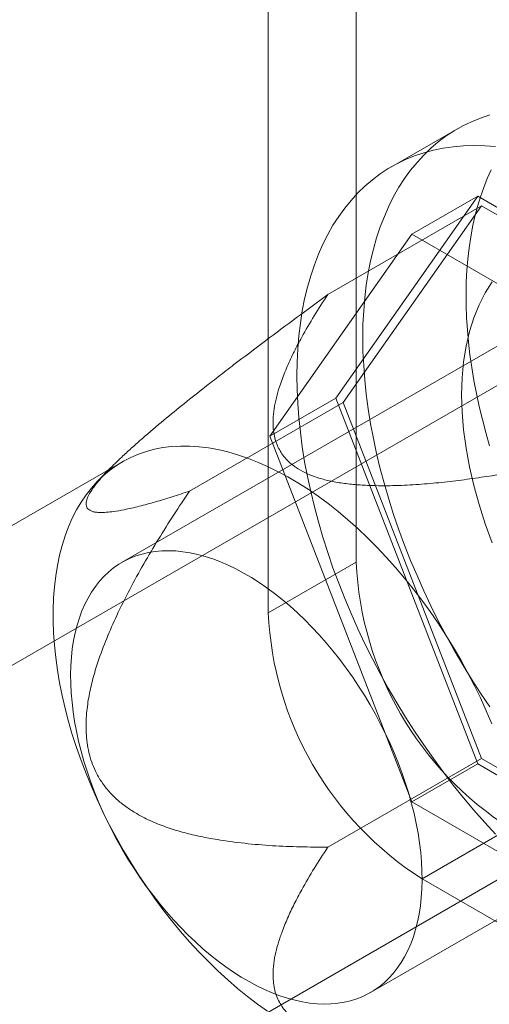
# Model space of a CAD drawing. Units: millimetres. Extents: x 63 to 2169, y 62 to 2327.
# Drawn here: x 1941 to 1947, y 1202 to 1216 of the extents above; entities that cross this region are included whole.
import ezdxf

# ---------------------------------------------------------------- set-up
doc = ezdxf.new("R2010")
doc.units = ezdxf.units.MM
doc.header["$LTSCALE"] = 2

msp = doc.modelspace()

# ---------------------------------------------------------------- linework, layer by layer
at = {"color": 7, "linetype": 'Continuous', "lineweight": 18}
for p, q in [((1945.272, 1217.726), (1945.272, 1208.438)), ((1944.034, 1217.012), (1944.034, 1207.724)), ((1946.697, 1214.545), (1945.769, 1214.009)), ((1944.983, 1210.749), (1946.983, 1213.595)), ((1946.055, 1213.059), (1946.983, 1213.595)), ((1946.983, 1213.595), (1950.984, 1211.285)), ((1944.872, 1212.207), (1947.037, 1213.457)), ((1947.037, 1213.457), (1945.09, 1210.687)), ((1950.931, 1211.209), (1947.037, 1213.457)), ((1946.055, 1213.059), (1944.055, 1210.213)), ((1950.056, 1210.75), (1946.055, 1213.059)), ((1949.245, 1212.631), (1941.975, 1208.434)), ((1948.403, 1211.589), (1933.492, 1202.981)), ((1942.925, 1209.437), (1945.09, 1210.687)), ((1944.055, 1210.213), (1944.983, 1210.749)), ((1946.983, 1205.593), (1944.983, 1210.749)), ((1945.09, 1210.687), (1947.037, 1205.669)), ((1944.055, 1210.213), (1946.055, 1205.057)), ((1941.981, 1209.852), (1932.267, 1204.245)), ((1941.818, 1209.769), (1941.638, 1209.586)), ((1945.272, 1208.438), (1944.034, 1207.724)), ((1945.475, 1202.372), (1952.745, 1206.569)), ((1936.51, 1197.752), (1951.421, 1206.36)), ((1944.872, 1204.419), (1947.037, 1205.669)), ((1946.055, 1205.057), (1946.983, 1205.593)), ((1950.984, 1203.283), (1946.983, 1205.593)), ((1947.037, 1205.669), (1950.931, 1203.421)), ((1946.055, 1205.057), (1950.056, 1202.747)), ((1946.2, 1203.973), (1947.437, 1204.688)), ((1946.2, 1203.973), (1961.296, 1195.258))]:
    msp.add_line(p, q, dxfattribs=at)
at = {"color": 7, "linetype": 'Continuous', "lineweight": 18, "flags": 128}
for points in [[(1945.364, 1211.6), (1945.367, 1211.791), (1945.377, 1211.979), (1945.392, 1212.162), (1945.413, 1212.341), (1945.441, 1212.515), (1945.474, 1212.685), (1945.514, 1212.85), (1945.559, 1213.009), (1945.611, 1213.163), (1945.668, 1213.311), (1945.731, 1213.454), (1945.799, 1213.59), (1945.873, 1213.72), (1945.953, 1213.844), (1946.038, 1213.961), (1946.128, 1214.072), (1946.223, 1214.175), (1946.323, 1214.272), (1946.428, 1214.361), (1946.538, 1214.444), (1946.652, 1214.518), (1946.771, 1214.586), (1946.894, 1214.645), (1947.021, 1214.697), (1947.152, 1214.742)], [(1944.436, 1211.064), (1944.439, 1211.255), (1944.449, 1211.443), (1944.464, 1211.626), (1944.485, 1211.805), (1944.513, 1211.98), (1944.546, 1212.149), (1944.586, 1212.314), (1944.631, 1212.473), (1944.683, 1212.627), (1944.74, 1212.776), (1944.803, 1212.918), (1944.871, 1213.054), (1944.945, 1213.185), (1945.025, 1213.308), (1945.11, 1213.426), (1945.2, 1213.536), (1945.295, 1213.64), (1945.395, 1213.736), (1945.5, 1213.826), (1945.61, 1213.908), (1945.724, 1213.983), (1945.843, 1214.05), (1945.966, 1214.11), (1946.093, 1214.162), (1946.224, 1214.206), (1946.358, 1214.243), (1946.497, 1214.271), (1946.638, 1214.292), (1946.783, 1214.305), (1946.93, 1214.31), (1947.081, 1214.307), (1947.234, 1214.296)], [(1946.818, 1212.223), (1946.822, 1212.388), (1946.83, 1212.55), (1946.843, 1212.709), (1946.861, 1212.865), (1946.884, 1213.017), (1946.911, 1213.165), (1946.943, 1213.309), (1946.98, 1213.45), (1947.022, 1213.586), (1947.068, 1213.718), (1947.118, 1213.845), (1947.173, 1213.968)], [(1947.188, 1212.387), (1947.089, 1212.232), (1947.002, 1212.063), (1946.927, 1211.881), (1946.866, 1211.686), (1946.818, 1211.479), (1946.784, 1211.261), (1946.763, 1211.033), (1946.756, 1210.796)], [(1947.151, 1210.076), (1947.097, 1210.262), (1947.049, 1210.448), (1947.004, 1210.632), (1946.965, 1210.816), (1946.93, 1210.998), (1946.899, 1211.179), (1946.874, 1211.359), (1946.853, 1211.536), (1946.837, 1211.711), (1946.826, 1211.884), (1946.82, 1212.055), (1946.818, 1212.223)], [(1947.152, 1206.395), (1947.021, 1206.59), (1946.894, 1206.789), (1946.771, 1206.991), (1946.652, 1207.195), (1946.538, 1207.402), (1946.428, 1207.61), (1946.323, 1207.821), (1946.223, 1208.033), (1946.128, 1208.247), (1946.038, 1208.461), (1945.953, 1208.677), (1945.873, 1208.892), (1945.799, 1209.108), (1945.731, 1209.323), (1945.668, 1209.538), (1945.611, 1209.753), (1945.559, 1209.966), (1945.514, 1210.178), (1945.474, 1210.388), (1945.441, 1210.597), (1945.413, 1210.803), (1945.392, 1211.006), (1945.377, 1211.207), (1945.367, 1211.405), (1945.364, 1211.6)], [(1947.234, 1204.602), (1947.081, 1204.768), (1946.93, 1204.939), (1946.783, 1205.114), (1946.638, 1205.294), (1946.497, 1205.479), (1946.358, 1205.667), (1946.224, 1205.859), (1946.093, 1206.054), (1945.966, 1206.253), (1945.843, 1206.455), (1945.724, 1206.659), (1945.61, 1206.866), (1945.5, 1207.075), (1945.395, 1207.285), (1945.295, 1207.498), (1945.2, 1207.711), (1945.11, 1207.926), (1945.025, 1208.141), (1944.945, 1208.356), (1944.871, 1208.572), (1944.803, 1208.788), (1944.74, 1209.003), (1944.683, 1209.217), (1944.631, 1209.43), (1944.586, 1209.642), (1944.546, 1209.852), (1944.513, 1210.061), (1944.485, 1210.267), (1944.464, 1210.471), (1944.449, 1210.672), (1944.439, 1210.87), (1944.436, 1211.064)], [(1946.756, 1210.796), (1946.763, 1210.552), (1946.784, 1210.3), (1946.818, 1210.042), (1946.866, 1209.78), (1946.927, 1209.515), (1947.002, 1209.247), (1947.089, 1208.977), (1947.188, 1208.708)], [(1947.182, 1206.157), (1947.104, 1206.34), (1947.021, 1206.522), (1946.933, 1206.703), (1946.841, 1206.882), (1946.744, 1207.059), (1946.642, 1207.233), (1946.536, 1207.405), (1946.427, 1207.574), (1946.313, 1207.74), (1946.196, 1207.902), (1946.075, 1208.06), (1945.952, 1208.213), (1945.825, 1208.363), (1945.696, 1208.507), (1945.564, 1208.647), (1945.43, 1208.781), (1945.294, 1208.91), (1945.156, 1209.033), (1945.017, 1209.15), (1944.877, 1209.261), (1944.735, 1209.366), (1944.593, 1209.463), (1944.451, 1209.555), (1944.308, 1209.639), (1944.165, 1209.716), (1944.023, 1209.786), (1943.881, 1209.848), (1943.74, 1209.903), (1943.6, 1209.951), (1943.462, 1209.991), (1943.325, 1210.023), (1943.19, 1210.047), (1943.057, 1210.064), (1942.926, 1210.072), (1942.798, 1210.073), (1942.673, 1210.066), (1942.551, 1210.051), (1942.432, 1210.028), (1942.317, 1209.997), (1942.205, 1209.959), (1942.097, 1209.913), (1941.994, 1209.859), (1941.894, 1209.798), (1941.799, 1209.73), (1941.709, 1209.654), (1941.624, 1209.571), (1941.543, 1209.481), (1941.468, 1209.385), (1941.398, 1209.282), (1941.333, 1209.172), (1941.274, 1209.056), (1941.221, 1208.934), (1941.173, 1208.806), (1941.131, 1208.673), (1941.094, 1208.535), (1941.064, 1208.391), (1941.04, 1208.242), (1941.021, 1208.089), (1941.009, 1207.932), (1941.003, 1207.771), (1941.003, 1207.606), (1941.009, 1207.438), (1941.021, 1207.267), (1941.04, 1207.092), (1941.064, 1206.916), (1941.094, 1206.737), (1941.131, 1206.557), (1941.173, 1206.375), (1941.221, 1206.192), (1941.274, 1206.008), (1941.333, 1205.824), (1941.398, 1205.64), (1941.468, 1205.456), (1941.543, 1205.272), (1941.624, 1205.089), (1941.709, 1204.908), (1941.799, 1204.728), (1941.894, 1204.55), (1941.994, 1204.374), (1942.097, 1204.201), (1942.205, 1204.03), (1942.317, 1203.863), (1942.432, 1203.699), (1942.551, 1203.539), (1942.673, 1203.383), (1942.798, 1203.232), (1942.926, 1203.085), (1943.057, 1202.943), (1943.19, 1202.806), (1943.325, 1202.674), (1943.462, 1202.548), (1943.6, 1202.428), (1943.74, 1202.314), (1943.881, 1202.206), (1944.023, 1202.105)], [(1941.25, 1206.851), (1941.253, 1206.975), (1941.261, 1207.097), (1941.274, 1207.215), (1941.292, 1207.33), (1941.314, 1207.441), (1941.341, 1207.548), (1941.373, 1207.65), (1941.409, 1207.748), (1941.45, 1207.842), (1941.495, 1207.931), (1941.545, 1208.015), (1941.599, 1208.094), (1941.657, 1208.167), (1941.719, 1208.236), (1941.786, 1208.298), (1941.855, 1208.355), (1941.929, 1208.406), (1942.006, 1208.452), (1942.087, 1208.491), (1942.17, 1208.524), (1942.257, 1208.551), (1942.347, 1208.572), (1942.439, 1208.587), (1942.534, 1208.596), (1942.631, 1208.598), (1942.73, 1208.594), (1942.831, 1208.584), (1942.934, 1208.568), (1943.039, 1208.545), (1943.145, 1208.516), (1943.252, 1208.481), (1943.359, 1208.441), (1943.468, 1208.394), (1943.577, 1208.341), (1943.687, 1208.283), (1943.796, 1208.219), (1943.905, 1208.149), (1944.014, 1208.074), (1944.123, 1207.994), (1944.231, 1207.909), (1944.337, 1207.819), (1944.443, 1207.724), (1944.547, 1207.624), (1944.649, 1207.52), (1944.75, 1207.413), (1944.848, 1207.301), (1944.945, 1207.185), (1945.039, 1207.066), (1945.13, 1206.944), (1945.219, 1206.818), (1945.305, 1206.69), (1945.388, 1206.56), (1945.467, 1206.427), (1945.543, 1206.292), (1945.616, 1206.155), (1945.684, 1206.017), (1945.749, 1205.878), (1945.81, 1205.738), (1945.867, 1205.597), (1945.92, 1205.456), (1945.968, 1205.314), (1946.012, 1205.173), (1946.052, 1205.032), (1946.087, 1204.892), (1946.117, 1204.753), (1946.143, 1204.616), (1946.164, 1204.479), (1946.18, 1204.345), (1946.191, 1204.213), (1946.198, 1204.083), (1946.2, 1203.955), (1946.196, 1203.831), (1946.188, 1203.709), (1946.176, 1203.591), (1946.158, 1203.476), (1946.136, 1203.365), (1946.109, 1203.259), (1946.077, 1203.156), (1946.04, 1203.058), (1946, 1202.964), (1945.954, 1202.875), (1945.904, 1202.791), (1945.85, 1202.712), (1945.792, 1202.639), (1945.73, 1202.571), (1945.664, 1202.508), (1945.594, 1202.451), (1945.521, 1202.4), (1945.443, 1202.355), (1945.363, 1202.315), (1945.279, 1202.282), (1945.193, 1202.255), (1945.103, 1202.234), (1945.011, 1202.219), (1944.916, 1202.21), (1944.819, 1202.208), (1944.72, 1202.212), (1944.618, 1202.222), (1944.515, 1202.239), (1944.411, 1202.261), (1944.305, 1202.29), (1944.198, 1202.325), (1944.09, 1202.366), (1943.981, 1202.412), (1943.872, 1202.465), (1943.763, 1202.523), (1943.653, 1202.588), (1943.544, 1202.657), (1943.435, 1202.732), (1943.327, 1202.812), (1943.219, 1202.897), (1943.112, 1202.988), (1943.007, 1203.083), (1942.903, 1203.182), (1942.8, 1203.286), (1942.7, 1203.394), (1942.601, 1203.505), (1942.505, 1203.621), (1942.411, 1203.74), (1942.319, 1203.862), (1942.23, 1203.988), (1942.145, 1204.116), (1942.062, 1204.246), (1941.982, 1204.379), (1941.906, 1204.514), (1941.834, 1204.651), (1941.765, 1204.789), (1941.7, 1204.928), (1941.639, 1205.068), (1941.582, 1205.209), (1941.53, 1205.351), (1941.481, 1205.492), (1941.437, 1205.633), (1941.398, 1205.774), (1941.363, 1205.914), (1941.332, 1206.053), (1941.307, 1206.191), (1941.286, 1206.327), (1941.27, 1206.461), (1941.258, 1206.594), (1941.252, 1206.723), (1941.25, 1206.851)]]:
    msp.add_lwpolyline(points, dxfattribs=at)
at = {"color": 7, "linetype": 'Continuous', "lineweight": 18}
for centre, start, end in [((1949.964, 1208.647), 182.5439, 237.4561), ((1948.726, 1207.932), 182.5438, 237.4562)]:
    msp.add_arc(centre, 4.697, start, end, dxfattribs=at)
for points, knots in [([(1944.872, 1212.207), (1944.725, 1212.099), (1944.432, 1211.884), (1943.992, 1211.556), (1943.624, 1211.277), (1943.33, 1211.051), (1943.085, 1210.859), (1942.816, 1210.645), (1942.573, 1210.447), (1942.383, 1210.286), (1942.242, 1210.164), (1942.103, 1210.041), (1941.981, 1209.929), (1941.877, 1209.828), (1941.789, 1209.74), (1941.715, 1209.661), (1941.654, 1209.592), (1941.606, 1209.533), (1941.564, 1209.477), (1941.521, 1209.412), (1941.485, 1209.344), (1941.468, 1209.286), (1941.467, 1209.243), (1941.476, 1209.211), (1941.493, 1209.187), (1941.52, 1209.166), (1941.557, 1209.15), (1941.605, 1209.14), (1941.669, 1209.135), (1941.751, 1209.138), (1941.866, 1209.15), (1942.019, 1209.177), (1942.215, 1209.222), (1942.442, 1209.284), (1942.678, 1209.356), (1942.843, 1209.41), (1942.925, 1209.437)], [0, 0, 0, 0, 0.061982, 0.124013, 0.186283, 0.217484, 0.248712, 0.290518, 0.332491, 0.353393, 0.374353, 0.39557, 0.416925, 0.432382, 0.448029, 0.463669, 0.475385, 0.4871, 0.499039, 0.510978, 0.531434, 0.55242, 0.568295, 0.584177, 0.60026, 0.616348, 0.636423, 0.656569, 0.676792, 0.7076, 0.738488, 0.779997, 0.834814, 0.889731, 0.944847, 1, 1, 1, 1]), ([(1948.765, 1209.959), (1948.584, 1209.92), (1948.221, 1209.841), (1947.67, 1209.735), (1947.193, 1209.655), (1946.794, 1209.598), (1946.475, 1209.559), (1946.153, 1209.53), (1945.83, 1209.513), (1945.546, 1209.513), (1945.304, 1209.524), (1945.105, 1209.544), (1944.918, 1209.575), (1944.744, 1209.62), (1944.589, 1209.676), (1944.453, 1209.748), (1944.346, 1209.825), (1944.268, 1209.905), (1944.211, 1209.983), (1944.164, 1210.069), (1944.13, 1210.163), (1944.109, 1210.264), (1944.098, 1210.384), (1944.103, 1210.522), (1944.127, 1210.678), (1944.166, 1210.832), (1944.223, 1211.005), (1944.298, 1211.195), (1944.396, 1211.402), (1944.521, 1211.64), (1944.678, 1211.909), (1944.807, 1212.107), (1944.872, 1212.207)], [0, 0, 0, 0, 0.064796, 0.129602, 0.194371, 0.230623, 0.267, 0.30333, 0.33953, 0.375634, 0.398082, 0.420561, 0.442949, 0.463339, 0.483709, 0.504147, 0.524589, 0.540807, 0.557089, 0.573336, 0.59302, 0.61275, 0.632462, 0.662524, 0.692645, 0.722805, 0.752922, 0.794306, 0.835709, 0.877106, 0.938551, 1, 1, 1, 1]), ([(1942.925, 1209.437), (1942.85, 1209.326), (1942.702, 1209.103), (1942.486, 1208.762), (1942.278, 1208.413), (1942.081, 1208.055), (1941.907, 1207.705), (1941.755, 1207.363), (1941.644, 1207.066), (1941.562, 1206.796), (1941.507, 1206.556), (1941.477, 1206.346), (1941.466, 1206.17), (1941.468, 1206.031), (1941.48, 1205.891), (1941.506, 1205.752), (1941.545, 1205.618), (1941.603, 1205.476), (1941.685, 1205.335), (1941.791, 1205.198), (1941.912, 1205.08), (1942.043, 1204.977), (1942.205, 1204.875), (1942.398, 1204.777), (1942.622, 1204.689), (1942.851, 1204.621), (1943.081, 1204.567), (1943.365, 1204.515), (1943.701, 1204.47), (1944.091, 1204.437), (1944.482, 1204.421), (1944.742, 1204.42), (1944.872, 1204.419)], [0, 0, 0, 0, 0.049743, 0.099534, 0.149309, 0.199037, 0.248727, 0.290627, 0.332507, 0.360664, 0.388848, 0.416931, 0.432512, 0.448116, 0.463674, 0.479421, 0.495227, 0.510961, 0.531669, 0.552399, 0.573657, 0.595002, 0.616314, 0.648917, 0.681608, 0.714413, 0.747259, 0.779992, 0.834959, 0.889964, 0.944996, 1, 1, 1, 1]), ([(1944.872, 1204.419), (1944.807, 1204.32), (1944.678, 1204.121), (1944.522, 1203.854), (1944.398, 1203.619), (1944.303, 1203.417), (1944.227, 1203.23), (1944.169, 1203.056), (1944.129, 1202.898), (1944.103, 1202.739), (1944.098, 1202.598), (1944.109, 1202.477), (1944.13, 1202.375), (1944.164, 1202.281), (1944.211, 1202.195), (1944.268, 1202.117), (1944.346, 1202.038), (1944.453, 1201.96), (1944.589, 1201.888), (1944.744, 1201.832), (1944.918, 1201.788), (1945.105, 1201.756), (1945.304, 1201.736), (1945.546, 1201.725), (1945.83, 1201.726), (1946.153, 1201.742), (1946.475, 1201.771), (1946.794, 1201.81), (1947.193, 1201.867), (1947.67, 1201.947), (1948.221, 1202.053), (1948.584, 1202.132), (1948.765, 1202.171)], [0, 0, 0, 0, 0.061449, 0.122894, 0.163259, 0.20363, 0.243984, 0.274875, 0.305812, 0.336706, 0.367538, 0.38725, 0.40698, 0.426664, 0.442912, 0.459193, 0.475412, 0.495853, 0.516291, 0.536661, 0.557051, 0.579439, 0.601918, 0.624366, 0.66047, 0.69667, 0.733, 0.769377, 0.805629, 0.870398, 0.935204, 1, 1, 1, 1])]:
    msp.add_open_spline(points, degree=3, knots=knots, dxfattribs=at)

doc.saveas('drawing.dxf')
